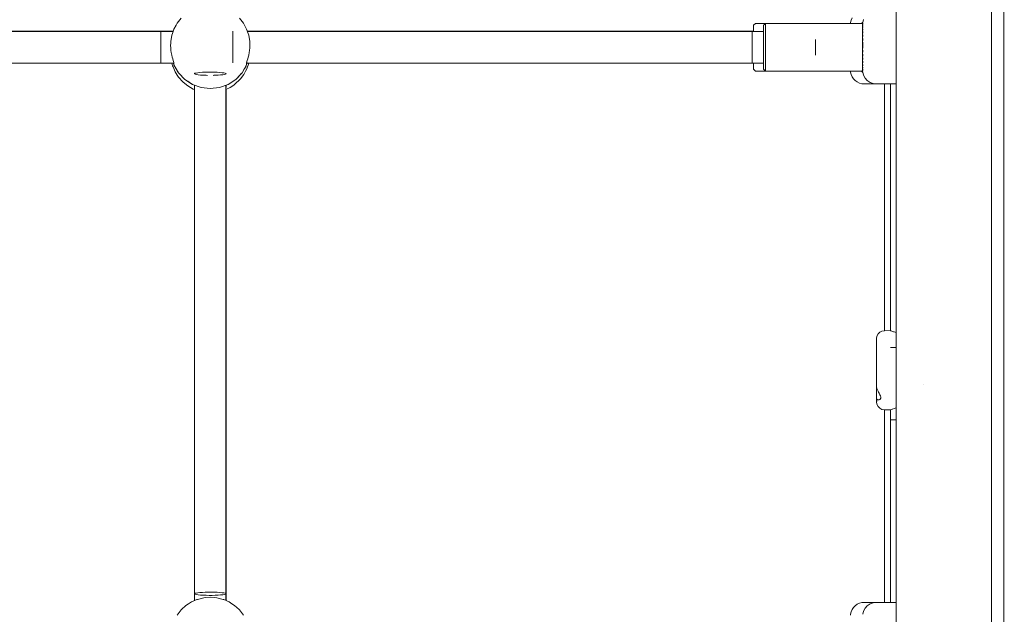
# Paper-space layout 'Sht-3' of a CAD drawing. Units: millimetres. Extents: x -6798 to 6752, y -6722 to 6482.
# Drawn here: x 4338 to 4835, y -1162 to -862 of the extents above; entities that cross this region are included whole.
import ezdxf

# ---------------------------------------------------------------- set-up
doc = ezdxf.new("R2010")
doc.units = ezdxf.units.MM
for name, color, linetype, lineweight in [('EF-Climber-Mega Net-Rope', 7, 'Continuous', 5), ('EF-Climber-Mega Net-Steel handrail', 7, 'Continuous', 5), ('EF-Components- Rope Junctions', 7, 'Continuous', 5), ('EF-Components-Ali Ferrals', 7, 'Continuous', 5), ('EF-Components-Black Caps', 7, 'Continuous', 5), ('Equipment-2D', 7, 'Continuous', 5), ('None', 7, 'Continuous', 5), ('Working-None', 7, 'Continuous', 5)]:
    doc.layers.add(name, color=color, linetype=linetype, lineweight=lineweight)

# ---------------------------------------------------------------- blocks, each defined once
blk = doc.blocks.new('Group')
at = {"layer": 'EF-Climber-Mega Net-Rope', "color": 7, "linetype": 'Continuous', "lineweight": 5, "transparency": 33554687}
for p, q in [((4064.79, -868.18), (4415.36, -868.18)), ((4452.79, -868.18), (4713.11, -868.18)), ((4064.41, -884.18), (4415.75, -884.18)), ((4452.41, -884.18), (4713.11, -884.18)), ((4426.06, -896.39), (4426.06, -1155.26)), ((4426.06, -1155.26), (4426.06, -896.39)), ((4441.86, -895.37), (4441.87, -1151.6)), ((4441.97, -895.33), (4441.95, -1151.64)), ((4441.95, -1151.64), (4441.97, -895.33)), ((4777.13, -894.72), (4777.13, -1019.07)), ((4777.13, -1019.07), (4777.13, -894.72)), ((4777.13, -1059.05), (4777.13, -1156.14)), ((4777.13, -1156.14), (4777.13, -1059.05)), ((4441.87, -1151.92), (4441.87, -1155.16)), ((4441.95, -1151.87), (4441.95, -1155.2)), ((4441.95, -1155.2), (4441.95, -1151.87))]:
    blk.add_line(p, q, dxfattribs=at)
at = {"layer": 'EF-Climber-Mega Net-Steel handrail', "color": 7, "linetype": 'Continuous', "lineweight": 5, "transparency": 33554687}
for p, q in [((4780.11, 567.45), (4780.11, -2323.19)), ((4828.11, 567.45), (4828.11, -2323.19))]:
    blk.add_line(p, q, dxfattribs=at)
at = {"layer": 'EF-Components- Rope Junctions', "color": 7, "linetype": 'Continuous', "lineweight": 5, "transparency": 33554687}
for p, q in [((4419.36, -861.53), (4417.33, -864.12)), ((4450.82, -864.12), (4448.79, -861.53)), ((4415.76, -867.01), (4414.97, -869.31)), ((4416.81, -865.09), (4415.76, -867.01)), ((4417.33, -864.12), (4416.81, -865.09)), ((4451.34, -865.09), (4450.82, -864.12)), ((4452.39, -867.01), (4451.34, -865.09)), ((4453.19, -869.31), (4452.39, -867.01)), ((4414.14, -873.36), (4414.11, -874.16)), ((4414.69, -870.12), (4414.14, -873.36)), ((4414.97, -869.31), (4414.69, -870.12)), ((4453.46, -870.12), (4453.19, -869.31)), ((4454.01, -873.36), (4453.46, -870.12)), ((4454.04, -874.16), (4454.01, -873.36)), ((4414.11, -874.16), (4414.08, -875.31)), ((4414.08, -875.31), (4414.12, -876.57)), ((4414.12, -876.57), (4414.23, -877.81)), ((4414.23, -877.81), (4414.38, -878.85)), ((4414.38, -878.85), (4414.64, -880.15)), ((4453.51, -880.15), (4453.77, -878.85)), ((4453.77, -878.85), (4453.92, -877.81)), ((4453.92, -877.81), (4454.04, -876.56)), ((4454.08, -875.31), (4454.04, -874.16)), ((4454.04, -876.56), (4454.08, -875.31)), ((4414.64, -880.15), (4414.89, -881.18)), ((4414.89, -881.18), (4415.15, -882.09)), ((4415.15, -882.09), (4415.39, -882.85)), ((4415.39, -882.85), (4415.58, -883.45)), ((4415.58, -883.45), (4415.71, -883.9)), ((4415.71, -883.9), (4415.75, -884.09)), ((4452.41, -884.09), (4452.44, -883.9)), ((4452.44, -883.9), (4452.57, -883.45)), ((4452.57, -883.45), (4452.76, -882.85)), ((4452.76, -882.85), (4453, -882.09)), ((4453, -882.09), (4453.26, -881.18)), ((4453.26, -881.18), (4453.51, -880.15)), ((4414.75, -884.18), (4415.1, -885.62)), ((4415.1, -885.62), (4415.31, -886.11)), ((4415.31, -886.11), (4416.37, -888.57)), ((4415.39, -884.18), (4415.75, -884.89)), ((4415.39, -884.18), (4415.75, -884.89)), ((4415.75, -884.09), (4415.75, -885.12)), ((4415.75, -885.12), (4418.03, -889.04)), ((4416.37, -888.57), (4417.42, -890.22)), ((4416.63, -886.64), (4417.37, -888.1)), ((4416.63, -886.64), (4417.37, -888.1)), ((4417.37, -888.1), (4417.74, -888.53)), ((4417.37, -888.1), (4417.74, -888.53)), ((4450.12, -889.04), (4452.41, -885.12)), ((4450.98, -889.96), (4451.89, -888.22)), ((4451.03, -887.49), (4451.95, -886.09)), ((4451.03, -887.49), (4451.95, -886.09)), ((4451.89, -888.22), (4452.48, -887.12)), ((4451.95, -886.09), (4452.13, -885.59)), ((4451.95, -886.09), (4452.13, -885.59)), ((4452.41, -885.12), (4452.41, -884.09)), ((4452.41, -884.84), (4452.65, -884.18)), ((4452.41, -884.84), (4452.65, -884.18)), ((4452.48, -887.12), (4453.46, -884.18)), ((4417.42, -890.22), (4418.09, -891.27)), ((4418.03, -889.04), (4421.22, -892.4)), ((4418.09, -891.27), (4420.22, -893.67)), ((4419.23, -890.31), (4420.35, -891.63)), ((4419.23, -890.31), (4420.35, -891.63)), ((4420.22, -893.67), (4420.36, -893.78)), ((4420.35, -891.63), (4420.82, -891.98)), ((4420.35, -891.63), (4420.82, -891.98)), ((4420.36, -893.78), (4422.71, -895.7)), ((4421.22, -892.4), (4425.1, -894.94)), ((4422.68, -893.36), (4424.08, -894.39)), ((4422.68, -893.36), (4424.08, -894.39)), ((4443.05, -894.94), (4446.93, -892.4)), ((4444.45, -894.02), (4446.02, -893.12)), ((4444.45, -894.02), (4446.02, -893.12)), ((4446.02, -893.12), (4446.44, -892.72)), ((4446.02, -893.12), (4446.44, -892.72)), ((4446.72, -894.73), (4449.05, -892.52)), ((4446.93, -892.4), (4450.12, -889.04)), ((4448.13, -891.14), (4449.4, -889.95)), ((4448.13, -891.14), (4449.4, -889.95)), ((4449.05, -892.52), (4449.37, -892.09)), ((4449.37, -892.09), (4450.98, -889.96)), ((4449.4, -889.95), (4449.72, -889.47)), ((4449.4, -889.95), (4449.72, -889.47)), ((4422.71, -895.7), (4424.11, -896.5)), ((4424.08, -894.39), (4424.87, -894.79)), ((4424.08, -894.39), (4424.87, -894.79)), ((4424.11, -896.5), (4425.5, -897.3)), ((4425.1, -894.94), (4429.46, -896.52)), ((4425.35, -895.03), (4426.08, -895.4)), ((4425.35, -895.03), (4426.08, -895.4)), ((4425.5, -897.3), (4426.06, -897.51)), ((4426.08, -895.4), (4426.08, -895.29)), ((4426.08, -895.4), (4426.08, -896.39)), ((4429.46, -896.52), (4434.08, -897.06)), ((4434.08, -897.06), (4438.69, -896.52)), ((4438.69, -896.52), (4443.05, -894.94)), ((4441.97, -897.54), (4444.08, -896.55)), ((4441.97, -896.6), (4442, -896.57)), ((4442, -896.57), (4441.97, -896.6)), ((4441.97, -897.55), (4441.97, -897.54)), ((4442, -896.57), (4442.08, -896.43)), ((4442.08, -896.43), (4442, -896.57)), ((4442.08, -895.4), (4442.55, -895.12)), ((4442.55, -895.12), (4442.08, -895.4)), ((4442.08, -895.29), (4442.08, -895.4)), ((4442.08, -895.4), (4442.08, -895.29)), ((4442.08, -896.43), (4442.08, -895.4)), ((4442.08, -895.4), (4442.08, -896.43)), ((4444.08, -896.55), (4445.99, -895.24)), ((4445.99, -895.24), (4446.72, -894.73)), ((4770.11, -1023.11), (4770.3, -1021.88)), ((4770.3, -1021.88), (4770.87, -1020.77)), ((4770.87, -1020.77), (4771.76, -1019.89)), ((4771.76, -1019.89), (4772.87, -1019.32)), ((4772.87, -1019.32), (4774.11, -1019.13)), ((4774.11, -1019.13), (4777.11, -1019.06)), ((4777.11, -1019.06), (4777.23, -1019.11)), ((4777.23, -1019.11), (4777.5, -1019.21)), ((4777.5, -1019.21), (4777.9, -1019.36)), ((4777.9, -1019.36), (4778.22, -1019.47)), ((4778.22, -1019.47), (4778.71, -1019.64)), ((4778.77, -1019.66), (4778.97, -1019.73)), ((4778.97, -1019.73), (4778.98, -1019.73)), ((4778.98, -1019.73), (4779.97, -1020.02)), ((4779.97, -1020.02), (4780.11, -1020.05)), ((4770.11, -1023.55), (4770.11, -1023.11)), ((4770.11, -1024.41), (4770.11, -1023.55)), ((4770.11, -1025.66), (4770.11, -1024.41)), ((4770.11, -1027.29), (4770.11, -1025.66)), ((4770.11, -1029.23), (4770.11, -1027.29)), ((4770.11, -1031.44), (4770.11, -1029.23)), ((4770.11, -1033.86), (4770.11, -1031.44)), ((4770.11, -1036.42), (4770.11, -1033.86)), ((4770.11, -1039.06), (4770.11, -1036.42)), ((4770.11, -1041.69), (4770.11, -1039.06)), ((4770.11, -1044.25), (4770.11, -1041.69)), ((4770.11, -1046.67), (4770.11, -1044.25)), ((4770.11, -1047.18), (4770.11, -1046.67)), ((4770.11, -1047.18), (4770.11, -1047.49)), ((4770.13, -1047.49), (4770.11, -1047.18)), ((4770.11, -1047.49), (4770.11, -1048.69)), ((4770.25, -1048.07), (4770.13, -1047.49)), ((4770.11, -1048.69), (4770.11, -1050.06)), ((4770.11, -1050.06), (4770.11, -1051.42)), ((4770.11, -1050.06), (4770.11, -1051.42)), ((4770.11, -1051.42), (4770.11, -1052.63)), ((4770.11, -1052.63), (4770.11, -1052.84)), ((4770.31, -1048.27), (4770.25, -1048.07)), ((4770.45, -1048.69), (4770.31, -1048.27)), ((4770.9, -1049.68), (4770.45, -1048.69)), ((4771.07, -1050.06), (4770.9, -1049.68)), ((4771.38, -1050.66), (4771.07, -1050.06)), ((4771.76, -1051.38), (4771.38, -1050.66)), ((4771.78, -1051.42), (4771.76, -1051.38)), ((4772.07, -1052.04), (4771.78, -1051.42)), ((4772.25, -1052.63), (4772.07, -1052.04)), ((4772.25, -1053.13), (4772.25, -1052.63)), ((4770.11, -1052.84), (4770.14, -1053.21)), ((4770.11, -1052.84), (4770.11, -1053.71)), ((4770.11, -1053.71), (4770.11, -1054.57)), ((4770.11, -1054.57), (4770.11, -1055)), ((4770.11, -1055), (4770.3, -1056.23)), ((4770.24, -1053.52), (4770.14, -1053.21)), ((4770.14, -1053.21), (4770.24, -1053.52)), ((4770.14, -1053.21), (4770.3, -1054.84)), ((4770.31, -1053.62), (4770.24, -1053.52)), ((4770.24, -1053.52), (4770.31, -1053.62)), ((4770.3, -1056.23), (4770.87, -1057.35)), ((4770.46, -1053.82), (4770.31, -1053.62)), ((4770.31, -1053.62), (4770.46, -1053.82)), ((4770.46, -1053.82), (4770.46, -1053.82)), ((4770.73, -1054), (4770.46, -1053.82)), ((4770.46, -1053.82), (4770.73, -1054)), ((4770.46, -1053.82), (4770.46, -1053.82)), ((4770.73, -1054), (4771.43, -1054)), ((4770.87, -1057.35), (4771.76, -1058.23)), ((4771.43, -1054), (4771.76, -1053.83)), ((4771.76, -1053.83), (4771.78, -1053.82)), ((4771.78, -1053.82), (4772.08, -1053.52)), ((4772.08, -1053.52), (4772.14, -1053.39)), ((4772.14, -1053.39), (4772.25, -1053.13)), ((4771.76, -1058.23), (4772.87, -1058.79)), ((4772.87, -1058.79), (4774.11, -1058.99)), ((4774.11, -1058.99), (4777.11, -1059.06)), ((4777.11, -1059.06), (4777.23, -1059.01)), ((4777.11, -1059.06), (4777.13, -1059.05)), ((4777.23, -1059.01), (4777.49, -1058.91)), ((4777.49, -1058.91), (4777.94, -1058.74)), ((4777.94, -1058.74), (4778.18, -1058.65)), ((4778.18, -1058.65), (4778.98, -1058.38)), ((4778.98, -1058.38), (4779.97, -1058.1)), ((4779.97, -1058.1), (4780.11, -1058.06)), ((4423.12, -1156.85), (4421.79, -1157.71)), ((4424.56, -1155.92), (4423.12, -1156.85)), ((4427.25, -1154.74), (4424.56, -1155.92)), ((4427.58, -1154.6), (4427.25, -1154.74)), ((4430.78, -1153.79), (4427.58, -1154.6)), ((4431.76, -1153.71), (4430.78, -1153.79)), ((4434.08, -1153.52), (4431.76, -1153.71)), ((4436.39, -1153.71), (4434.08, -1153.52)), ((4437.37, -1153.79), (4436.39, -1153.71)), ((4440.57, -1154.6), (4437.37, -1153.79)), ((4440.91, -1154.74), (4440.57, -1154.6)), ((4443.59, -1155.92), (4440.91, -1154.74)), ((4445.03, -1156.85), (4443.59, -1155.92)), ((4446.36, -1157.71), (4445.03, -1156.85)), ((4419.36, -1159.94), (4417.33, -1162.53)), ((4419.54, -1159.77), (4419.36, -1159.94)), ((4421.79, -1157.71), (4419.54, -1159.77)), ((4448.61, -1159.77), (4446.36, -1157.71)), ((4448.79, -1159.94), (4448.61, -1159.77)), ((4450.82, -1162.53), (4448.79, -1159.94))]:
    blk.add_line(p, q, dxfattribs=at)
at = {"layer": 'EF-Components-Ali Ferrals', "color": 7, "linetype": 'Continuous', "lineweight": 5, "transparency": 33554687}
for p, q in [((4713.11, -865.15), (4713.61, -864.69)), ((4713.11, -865.55), (4713.11, -865.15)), ((4713.11, -866.45), (4713.11, -865.55)), ((4713.11, -866.45), (4713.11, -867.81)), ((4713.11, -867.81), (4713.11, -866.45)), ((4713.11, -869.55), (4713.11, -867.81)), ((4713.61, -864.69), (4714.11, -864.23)), ((4714.11, -864.23), (4740.71, -864.29)), ((4714.11, -864.33), (4714.11, -864.23)), ((4714.11, -864.23), (4714.11, -864.33)), ((4746.11, -864.28), (4714.11, -864.33)), ((4744.38, -864.3), (4714.11, -864.33)), ((4714.11, -864.33), (4714.11, -864.66)), ((4714.11, -864.33), (4714.11, -864.66)), ((4714.11, -864.66), (4714.11, -865.24)), ((4714.11, -864.66), (4714.11, -865.24)), ((4714.11, -865.24), (4714.11, -865.64)), ((4714.11, -865.24), (4714.11, -865.64)), ((4714.11, -865.64), (4714.11, -866.93)), ((4714.11, -865.64), (4714.11, -866.93)), ((4714.11, -866.93), (4714.11, -867.1)), ((4714.11, -866.93), (4714.11, -867.1)), ((4714.11, -867.1), (4714.11, -869)), ((4714.11, -867.1), (4714.11, -869)), ((4714.11, -869), (4714.11, -869.3)), ((4714.11, -869), (4714.11, -869.3)), ((4762.63, -864.26), (4746.11, -864.28)), ((4713.11, -871.61), (4713.11, -869.55)), ((4713.11, -873.89), (4713.11, -871.61)), ((4713.11, -876.27), (4713.11, -873.89)), ((4714.11, -869.3), (4714.11, -871.23)), ((4714.11, -869.3), (4714.11, -871.23)), ((4714.11, -871.23), (4714.11, -871.98)), ((4714.11, -871.23), (4714.11, -871.98)), ((4714.11, -871.98), (4714.11, -873.69)), ((4714.11, -871.98), (4714.11, -873.69)), ((4714.11, -873.69), (4714.11, -874.98)), ((4714.11, -873.69), (4714.11, -874.98)), ((4713.11, -878.65), (4713.11, -876.27)), ((4713.11, -880.91), (4713.11, -878.65)), ((4714.11, -874.98), (4714.11, -876.27)), ((4714.11, -874.98), (4714.11, -876.27)), ((4714.11, -876.27), (4714.11, -878.17)), ((4714.11, -876.27), (4714.11, -878.17)), ((4714.11, -878.17), (4714.11, -878.85)), ((4714.11, -878.17), (4714.11, -878.85)), ((4714.11, -878.85), (4714.11, -881.23)), ((4714.11, -878.85), (4714.11, -881.23)), ((4713.11, -880.91), (4713.11, -882.96)), ((4713.11, -882.96), (4713.11, -880.91)), ((4713.11, -884.69), (4713.11, -882.96)), ((4714.11, -881.23), (4714.11, -881.31)), ((4714.11, -881.23), (4714.11, -881.31)), ((4714.11, -881.31), (4714.11, -883.52)), ((4714.11, -881.31), (4714.11, -883.52)), ((4714.11, -883.52), (4714.11, -884.21)), ((4714.11, -883.52), (4714.11, -884.21)), ((4713.11, -886.02), (4713.11, -884.69)), ((4713.11, -886.9), (4713.11, -886.02)), ((4713.11, -886.9), (4713.11, -887.27)), ((4713.11, -887.27), (4713.11, -886.9)), ((4713.61, -887.73), (4713.11, -887.27)), ((4714.11, -888.2), (4713.61, -887.73)), ((4714.11, -884.21), (4714.11, -885.4)), ((4714.11, -884.21), (4714.11, -885.4)), ((4714.11, -885.4), (4714.11, -886.36)), ((4714.11, -885.4), (4714.11, -886.36)), ((4714.11, -886.36), (4714.11, -886.84)), ((4714.11, -886.36), (4714.11, -886.84)), ((4714.11, -886.84), (4714.11, -887.78)), ((4714.11, -886.84), (4714.11, -887.78)), ((4714.11, -887.78), (4714.11, -887.79)), ((4714.11, -887.78), (4714.11, -887.79)), ((4714.11, -887.79), (4714.11, -888.2)), ((4714.11, -887.79), (4714.11, -888.2)), ((4714.11, -888.2), (4746.11, -888.2)), ((4746.11, -888.2), (4762.52, -888.19))]:
    blk.add_line(p, q, dxfattribs=at)
at = {"layer": 'EF-Components-Black Caps', "color": 7, "linetype": 'Continuous', "lineweight": 5, "transparency": 33554687}
for p, q in [((4763.11, -863.73), (4762.51, -864.26)), ((4763.11, -863.73), (4763.11, -863.86)), ((4763.14, -863.73), (4763.11, -863.73)), ((4763.11, -863.86), (4763.11, -863.73)), ((4763.11, -863.86), (4763.11, -863.93)), ((4763.11, -863.93), (4763.11, -863.86)), ((4763.11, -863.93), (4763.11, -864.44)), ((4763.11, -864.44), (4763.11, -863.93)), ((4763.14, -863.73), (4763.57, -862.13)), ((4763.14, -863.81), (4763.14, -863.85)), ((4763.14, -863.85), (4763.14, -863.86)), ((4763.14, -863.86), (4763.14, -863.9)), ((4763.11, -864.44), (4763.11, -864.47)), ((4763.11, -864.47), (4763.11, -864.44)), ((4763.11, -864.47), (4763.11, -865.27)), ((4763.11, -865.27), (4763.11, -864.47)), ((4763.11, -865.27), (4763.11, -865.74)), ((4763.11, -865.74), (4763.11, -865.27)), ((4763.11, -865.74), (4763.11, -866.37)), ((4763.11, -866.37), (4763.11, -865.74)), ((4763.11, -866.37), (4763.11, -867.49)), ((4763.11, -867.49), (4763.11, -866.37)), ((4763.11, -867.49), (4763.11, -867.73)), ((4763.11, -867.73), (4763.11, -867.49)), ((4763.11, -867.73), (4763.11, -869.31)), ((4763.11, -869.31), (4763.11, -867.73)), ((4763.14, -864.12), (4763.14, -864.29)), ((4763.14, -864.29), (4763.14, -864.32)), ((4763.14, -864.32), (4763.14, -864.38)), ((4763.14, -864.75), (4763.14, -865.03)), ((4763.14, -865.03), (4763.14, -865.16)), ((4763.14, -865.68), (4763.14, -865.8)), ((4763.14, -865.8), (4763.14, -866.07)), ((4763.14, -866.07), (4763.14, -866.23)), ((4763.14, -866.88), (4763.14, -867.37)), ((4763.14, -867.37), (4763.14, -867.49)), ((4763.14, -867.49), (4763.14, -867.56)), ((4763.14, -868.32), (4763.14, -868.9)), ((4763.14, -868.9), (4763.14, -869.11)), ((4763.11, -869.31), (4763.11, -869.69)), ((4763.11, -869.69), (4763.11, -869.31)), ((4763.11, -869.69), (4763.11, -871.07)), ((4763.11, -871.07), (4763.11, -869.69)), ((4763.11, -871.07), (4763.11, -872.22)), ((4763.11, -872.22), (4763.11, -871.07)), ((4763.11, -872.22), (4763.11, -872.97)), ((4763.11, -872.97), (4763.11, -872.22)), ((4763.11, -872.97), (4763.11, -874.94)), ((4763.11, -874.94), (4763.11, -872.97)), ((4763.14, -869.97), (4763.14, -870.62)), ((4763.14, -870.62), (4763.14, -870.85)), ((4763.14, -871.78), (4763.14, -872.48)), ((4763.14, -872.48), (4763.14, -872.73)), ((4763.14, -873.71), (4763.14, -874.1)), ((4763.11, -874.94), (4763.11, -876.95)), ((4763.11, -876.95), (4763.11, -874.94)), ((4763.11, -876.95), (4763.11, -877.74)), ((4763.11, -877.74), (4763.11, -876.95)), ((4763.11, -877.74), (4763.11, -878.95)), ((4763.11, -878.95), (4763.11, -877.74)), ((4763.11, -878.95), (4763.11, -880.46)), ((4763.11, -880.46), (4763.11, -878.95)), ((4763.14, -874.1), (4763.14, -874.44)), ((4763.14, -874.44), (4763.14, -874.94)), ((4763.14, -874.94), (4763.14, -876.45)), ((4763.14, -876.45), (4763.14, -876.7)), ((4763.14, -877.7), (4763.14, -878.45)), ((4763.14, -878.45), (4763.14, -878.7)), ((4763.11, -880.46), (4763.11, -880.87)), ((4763.11, -880.87), (4763.11, -880.46)), ((4763.11, -880.87), (4763.11, -882.67)), ((4763.11, -882.67), (4763.11, -880.87)), ((4763.11, -882.67), (4763.11, -882.96)), ((4763.11, -882.96), (4763.11, -882.67)), ((4763.11, -882.96), (4763.11, -884.31)), ((4763.11, -884.31), (4763.11, -882.96)), ((4763.14, -879.67), (4763.14, -880.4)), ((4763.14, -880.4), (4763.14, -880.46)), ((4763.14, -880.46), (4763.14, -880.63)), ((4763.14, -881.54), (4763.14, -882.23)), ((4763.14, -882.23), (4763.14, -882.45)), ((4763.14, -883.29), (4763.14, -883.77)), ((4763.14, -883.77), (4763.14, -883.91)), ((4763.14, -883.91), (4763.14, -884.1)), ((4762.38, -888.07), (4762.52, -888.19)), ((4762.52, -888.19), (4763.11, -888.7)), ((4763.11, -884.31), (4763.11, -885.12)), ((4763.11, -885.12), (4763.11, -884.31)), ((4763.11, -885.12), (4763.11, -885.73)), ((4763.11, -885.73), (4763.11, -885.12)), ((4763.11, -885.73), (4763.11, -886.87)), ((4763.11, -886.87), (4763.11, -885.73)), ((4763.11, -886.87), (4763.11, -886.91)), ((4763.11, -886.91), (4763.11, -886.87)), ((4763.11, -886.91), (4763.11, -887.81)), ((4763.11, -887.81), (4763.11, -886.91)), ((4763.11, -887.81), (4763.11, -888.03)), ((4763.11, -888.03), (4763.11, -887.81)), ((4763.11, -888.03), (4763.11, -888.42)), ((4763.11, -888.42), (4763.11, -888.03)), ((4763.11, -888.42), (4763.11, -888.63)), ((4763.11, -888.63), (4763.11, -888.42)), ((4763.11, -888.63), (4763.11, -888.7)), ((4763.11, -888.7), (4763.11, -888.63)), ((4763.11, -888.7), (4763.14, -888.7)), ((4763.14, -884.84), (4763.14, -885.4)), ((4763.14, -885.4), (4763.14, -885.55)), ((4763.14, -886.17), (4763.14, -886.64)), ((4763.14, -886.64), (4763.14, -886.76)), ((4763.14, -887.25), (4763.14, -887.62)), ((4763.14, -887.62), (4763.14, -887.7)), ((4763.14, -888.04), (4763.14, -888.3)), ((4763.14, -888.3), (4763.14, -888.34)), ((4763.14, -888.53), (4763.14, -888.66)), ((4763.14, -888.66), (4763.14, -888.67)), ((4763.14, -888.7), (4763.14, -888.71)), ((4763.14, -888.71), (4763.57, -890.31)), ((4763.57, -890.31), (4764.36, -891.77)), ((4764.36, -891.77), (4765.48, -892.99)), ((4765.48, -892.99), (4766.86, -893.92)), ((4766.86, -893.92), (4768.41, -894.5)), ((4768.41, -894.5), (4770.06, -894.7)), ((4770.06, -894.7), (4780.11, -894.73)), ((4793.79, -1046.43), (4793.79, -1046.43)), ((4793.79, -1046.43), (4793.79, -1046.43)), ((4765.48, -1157.85), (4766.86, -1156.92)), ((4766.86, -1156.92), (4768.41, -1156.34)), ((4768.41, -1156.34), (4770.06, -1156.14)), ((4770.06, -1156.14), (4780.11, -1156.14)), ((4763.14, -1162.14), (4763.57, -1160.54)), ((4763.57, -1160.54), (4764.36, -1159.08)), ((4764.36, -1159.08), (4765.48, -1157.85))]:
    blk.add_line(p, q, dxfattribs=at)
at = {"layer": 'Equipment-2D', "color": 7, "linetype": 'Continuous', "lineweight": 5, "transparency": 33554687}
for p, q in [((4834.11, 567.45), (4834.57, -2323.19)), ((4757.08, -863.7), (4757.37, -862.49)), ((4757.08, -864.2), (4757.08, -863.7)), ((4757.37, -862.49), (4757.86, -861.35)), ((4064.79, -868.17), (4415.36, -868.17)), ((4452.79, -868.17), (4708.08, -868.17)), ((4708.08, -865.13), (4709.08, -864.2)), ((4708.08, -868.17), (4708.08, -865.13)), ((4709.08, -864.2), (4741.08, -864.2)), ((4741.08, -864.2), (4757.08, -864.2)), ((4708.08, -884.18), (4708.08, -887.28)), ((4708.08, -887.28), (4709.08, -888.2)), ((4709.08, -888.2), (4757.08, -888.2)), ((4757.08, -888.2), (4757.08, -888.7)), ((4757.08, -888.7), (4757.37, -889.92)), ((4757.37, -889.92), (4757.86, -891.06)), ((4757.86, -891.06), (4758.56, -892.1)), ((4758.56, -892.1), (4759.42, -893)), ((4759.42, -893), (4760.44, -893.72)), ((4760.44, -893.72), (4761.56, -894.26)), ((4426.05, -897.51), (4426.05, -1155.26)), ((4442.05, -897.51), (4442.05, -1155.24)), ((4761.56, -894.26), (4762.76, -894.59)), ((4762.76, -894.59), (4764.01, -894.7)), ((4764.01, -894.7), (4772.13, -894.7)), ((4774.11, -894.71), (4774.11, -1019.13)), ((4774.11, -1058.99), (4774.11, -1156.14)), ((4759.42, -1157.82), (4760.44, -1157.09)), ((4760.44, -1157.09), (4761.56, -1156.56)), ((4761.56, -1156.56), (4762.76, -1156.23)), ((4762.76, -1156.23), (4764.01, -1156.11)), ((4764.01, -1156.11), (4773.7, -1156.12)), ((4773.7, -1156.12), (4773.73, -1156.13)), ((4773.73, -1156.13), (4773.75, -1156.14)), ((4757.08, -1162.11), (4757.37, -1160.9)), ((4757.37, -1160.9), (4757.86, -1159.76)), ((4757.86, -1159.76), (4758.56, -1158.72)), ((4758.56, -1158.72), (4759.42, -1157.82)), ((4757.08, -1162.61), (4757.08, -1162.11))]:
    blk.add_line(p, q, dxfattribs=at)
at = {"layer": 'None', "color": 7, "linetype": 'Continuous', "lineweight": 5, "transparency": 33554687}
for p, q in [((4409.09, -868.33), (4409.09, -868.14)), ((4409.09, -868.14), (4409.09, -868.25)), ((4409.09, -868.25), (4409.09, -868.67)), ((4409.09, -868.82), (4409.09, -868.33)), ((4409.09, -868.67), (4409.09, -869.38)), ((4409.09, -869.59), (4409.09, -868.82)), ((4445.48, -868.33), (4445.48, -868.14)), ((4445.48, -868.14), (4445.48, -868.25)), ((4445.48, -868.25), (4445.48, -868.67)), ((4445.48, -868.82), (4445.48, -868.33)), ((4445.48, -868.67), (4445.48, -869.38)), ((4445.48, -869.59), (4445.48, -868.82)), ((4707.34, -868.41), (4707.34, -868.21)), ((4707.34, -868.21), (4707.34, -868.33)), ((4707.34, -868.33), (4707.34, -868.74)), ((4707.34, -868.9), (4707.34, -868.41)), ((4707.34, -868.74), (4707.34, -869.44)), ((4707.34, -869.68), (4707.34, -868.9)), ((4409.09, -869.38), (4409.09, -870.35)), ((4409.09, -870.61), (4409.09, -869.59)), ((4409.09, -870.35), (4409.09, -871.54)), ((4409.09, -871.85), (4409.09, -870.61)), ((4409.09, -871.54), (4409.09, -872.9)), ((4409.09, -873.25), (4409.09, -871.85)), ((4409.09, -872.9), (4409.09, -874.39)), ((4409.09, -874.76), (4409.09, -873.25)), ((4445.48, -869.38), (4445.48, -870.35)), ((4445.48, -870.61), (4445.48, -869.59)), ((4445.48, -870.35), (4445.48, -871.54)), ((4445.48, -871.85), (4445.48, -870.61)), ((4445.48, -871.54), (4445.48, -872.9)), ((4445.48, -873.25), (4445.48, -871.85)), ((4445.48, -872.9), (4445.48, -874.39)), ((4445.48, -874.76), (4445.48, -873.25)), ((4707.34, -869.44), (4707.34, -870.41)), ((4707.34, -870.7), (4707.34, -869.68)), ((4707.34, -870.41), (4707.34, -871.59)), ((4707.34, -871.94), (4707.34, -870.7)), ((4707.34, -871.59), (4707.34, -872.96)), ((4707.34, -873.34), (4707.34, -871.94)), ((4707.34, -872.96), (4707.34, -874.44)), ((4707.34, -874.86), (4707.34, -873.34)), ((4739.34, -872.31), (4739.34, -872.21)), ((4739.34, -872.21), (4739.34, -872.27)), ((4739.34, -872.27), (4739.34, -872.48)), ((4739.34, -872.56), (4739.34, -872.31)), ((4739.34, -872.48), (4739.34, -872.83)), ((4739.34, -872.94), (4739.34, -872.56)), ((4739.34, -872.83), (4739.34, -873.31)), ((4739.34, -873.46), (4739.34, -872.94)), ((4739.34, -873.31), (4739.34, -873.9)), ((4739.34, -874.08), (4739.34, -873.46)), ((4739.34, -873.9), (4739.34, -874.58)), ((4409.09, -874.39), (4409.09, -875.95)), ((4409.09, -876.32), (4409.09, -874.76)), ((4409.09, -875.95), (4409.09, -877.51)), ((4409.09, -877.88), (4409.09, -876.32)), ((4409.09, -877.51), (4409.09, -879.02)), ((4409.09, -879.37), (4409.09, -877.88)), ((4445.48, -874.39), (4445.48, -875.95)), ((4445.48, -876.32), (4445.48, -874.76)), ((4445.48, -875.95), (4445.48, -877.51)), ((4445.48, -877.88), (4445.48, -876.32)), ((4445.48, -877.51), (4445.48, -879.02)), ((4445.48, -879.37), (4445.48, -877.88)), ((4707.34, -874.44), (4707.34, -876)), ((4707.34, -876.42), (4707.34, -874.86)), ((4707.34, -876), (4707.34, -877.56)), ((4707.34, -877.98), (4707.34, -876.42)), ((4707.34, -877.56), (4707.34, -879.08)), ((4707.34, -879.46), (4707.34, -877.98)), ((4739.34, -874.78), (4739.34, -874.08)), ((4739.34, -874.58), (4739.34, -875.33)), ((4739.34, -875.53), (4739.34, -874.78)), ((4739.34, -875.33), (4739.34, -876.1)), ((4739.34, -876.32), (4739.34, -875.53)), ((4739.34, -876.1), (4739.34, -876.89)), ((4739.34, -877.09), (4739.34, -876.32)), ((4739.34, -876.89), (4739.34, -877.64)), ((4739.34, -877.84), (4739.34, -877.09)), ((4739.34, -877.64), (4739.34, -878.34)), ((4739.34, -878.52), (4739.34, -877.84)), ((4739.34, -878.34), (4739.34, -878.96)), ((4739.34, -879.11), (4739.34, -878.52)), ((4739.34, -878.96), (4739.34, -879.48)), ((4409.09, -879.02), (4409.09, -880.42)), ((4409.09, -880.73), (4409.09, -879.37)), ((4409.09, -880.42), (4409.09, -881.66)), ((4409.09, -881.92), (4409.09, -880.73)), ((4409.09, -881.66), (4409.09, -882.68)), ((4409.09, -882.89), (4409.09, -881.92)), ((4409.09, -882.68), (4409.09, -883.45)), ((4409.09, -883.6), (4409.09, -882.89)), ((4409.09, -883.45), (4409.09, -883.94)), ((4409.09, -884.02), (4409.09, -883.6)), ((4409.09, -883.94), (4409.09, -884.13)), ((4445.48, -879.02), (4445.48, -880.42)), ((4445.48, -880.73), (4445.48, -879.37)), ((4445.48, -880.42), (4445.48, -881.66)), ((4445.48, -881.92), (4445.48, -880.73)), ((4445.48, -881.66), (4445.48, -882.68)), ((4445.48, -882.89), (4445.48, -881.92)), ((4445.48, -882.68), (4445.48, -883.45)), ((4445.48, -883.6), (4445.48, -882.89)), ((4445.48, -883.45), (4445.48, -883.94)), ((4445.48, -884.02), (4445.48, -883.6)), ((4445.48, -883.94), (4445.48, -884.13)), ((4707.34, -879.08), (4707.34, -880.48)), ((4707.34, -880.83), (4707.34, -879.46)), ((4707.34, -880.48), (4707.34, -881.72)), ((4707.34, -882.01), (4707.34, -880.83)), ((4707.34, -881.72), (4707.34, -882.74)), ((4707.34, -882.98), (4707.34, -882.01)), ((4707.34, -882.74), (4707.34, -883.52)), ((4707.34, -883.68), (4707.34, -882.98)), ((4707.34, -883.52), (4707.34, -884.01)), ((4707.34, -884.09), (4707.34, -883.68)), ((4739.34, -879.59), (4739.34, -879.11)), ((4739.34, -879.48), (4739.34, -879.86)), ((4739.34, -879.94), (4739.34, -879.59)), ((4739.34, -879.86), (4739.34, -880.11)), ((4739.34, -880.15), (4739.34, -879.94)), ((4739.34, -880.11), (4739.34, -880.21)), ((4739.34, -880.21), (4739.34, -880.15)), ((4409.09, -884.13), (4409.09, -884.02)), ((4427.73, -889.05), (4428.81, -888.94)), ((4428.81, -888.94), (4430.09, -888.84)), ((4430.09, -888.84), (4431.52, -888.78)), ((4431.52, -888.78), (4433.05, -888.74)), ((4433.05, -888.74), (4434.61, -888.74)), ((4434.61, -888.74), (4436.16, -888.76)), ((4436.16, -888.76), (4437.63, -888.82)), ((4437.63, -888.82), (4438.95, -888.91)), ((4438.95, -888.91), (4440.09, -889.02)), ((4445.48, -884.13), (4445.48, -884.02)), ((4707.34, -884.01), (4707.34, -884.21)), ((4707.34, -884.21), (4707.34, -884.09)), ((4426.07, -889.5), (4426.34, -889.34)), ((4426.12, -889.66), (4426.07, -889.5)), ((4426.47, -889.82), (4426.12, -889.66)), ((4426.34, -889.34), (4426.9, -889.19)), ((4427.11, -889.97), (4426.47, -889.82)), ((4426.9, -889.19), (4427.73, -889.05)), ((4428.02, -890.1), (4427.11, -889.97)), ((4429.16, -890.21), (4428.02, -890.1)), ((4430.48, -890.29), (4429.16, -890.21)), ((4431.95, -890.35), (4430.48, -890.29)), ((4432.69, -890.37), (4431.95, -890.35)), ((4435.93, -890.35), (4435.47, -890.37)), ((4436.59, -890.34), (4435.93, -890.35)), ((4438.02, -890.27), (4436.59, -890.34)), ((4439.3, -890.18), (4438.02, -890.27)), ((4440.38, -890.06), (4439.3, -890.18)), ((4440.09, -889.02), (4441, -889.15)), ((4441.21, -889.93), (4440.38, -890.06)), ((4441, -889.15), (4441.64, -889.3)), ((4441.77, -889.78), (4441.21, -889.93)), ((4441.64, -889.3), (4441.99, -889.45)), ((4442.03, -889.62), (4441.77, -889.78)), ((4441.99, -889.45), (4442.03, -889.62)), ((4777.15, -1027.63), (4780.11, -1027.63)), ((4777.15, -1064.03), (4780.11, -1064.03)), ((4426.07, -1151.71), (4426.34, -1151.55)), ((4426.12, -1151.87), (4426.07, -1151.71)), ((4426.47, -1152.02), (4426.12, -1151.87)), ((4426.34, -1151.55), (4426.9, -1151.4)), ((4427.11, -1152.17), (4426.47, -1152.02)), ((4426.9, -1151.4), (4427.73, -1151.26)), ((4427.73, -1151.26), (4428.81, -1151.14)), ((4428.81, -1151.14), (4430.09, -1151.05)), ((4430.09, -1151.05), (4431.52, -1150.98)), ((4431.52, -1150.98), (4433.05, -1150.95)), ((4433.05, -1150.95), (4434.61, -1150.94)), ((4434.61, -1150.94), (4436.16, -1150.97)), ((4436.16, -1150.97), (4437.63, -1151.03)), ((4437.63, -1151.03), (4438.95, -1151.11)), ((4438.95, -1151.11), (4440.09, -1151.22)), ((4440.09, -1151.22), (4441, -1151.35)), ((4441.21, -1152.13), (4440.38, -1152.27)), ((4441, -1151.35), (4441.64, -1151.5)), ((4441.77, -1151.98), (4441.21, -1152.13)), ((4441.64, -1151.5), (4441.99, -1151.66)), ((4442.03, -1151.82), (4441.77, -1151.98)), ((4441.99, -1151.66), (4442.03, -1151.82)), ((4428.02, -1152.3), (4427.11, -1152.17)), ((4429.16, -1152.41), (4428.02, -1152.3)), ((4430.48, -1152.5), (4429.16, -1152.41)), ((4431.95, -1152.56), (4430.48, -1152.5)), ((4433.49, -1152.58), (4431.95, -1152.56)), ((4435.06, -1152.58), (4433.49, -1152.58)), ((4436.59, -1152.54), (4435.06, -1152.58)), ((4438.02, -1152.48), (4436.59, -1152.54)), ((4439.3, -1152.38), (4438.02, -1152.48)), ((4440.38, -1152.27), (4439.3, -1152.38))]:
    blk.add_line(p, q, dxfattribs=at)

psp = doc.layouts.new('Sht-3')

# ---------------------------------------------------------------- block references
at = {"layer": 'Working-None'}
psp.add_blockref('Group', (0, 0), dxfattribs=at)

doc.saveas('drawing.dxf')
